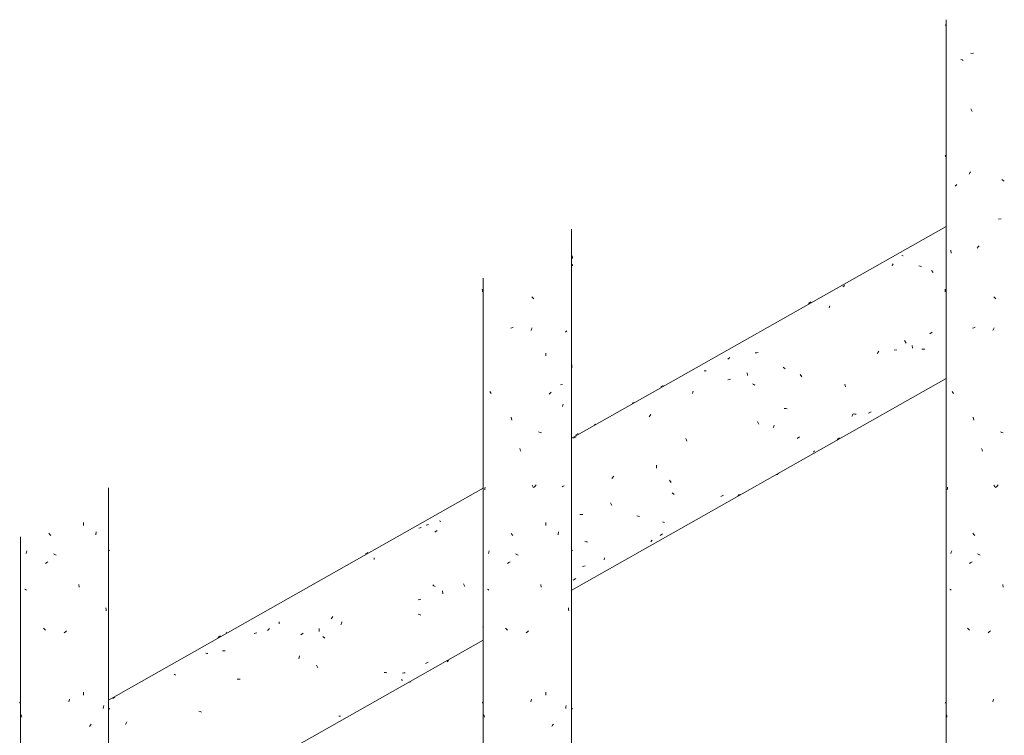
# Model space of a CAD drawing. Units: millimetres. Extents: x 28970 to 53067, y -740 to 5033.
# Drawn here: x 30535 to 30758, y 1773 to 1935 of the extents above; entities that cross this region are included whole.
import ezdxf

# ---------------------------------------------------------------- set-up
doc = ezdxf.new("R2010")
doc.units = ezdxf.units.MM
doc.linetypes.add('Overhead', pattern=[3.96875, 2.38125, -1.5875])
doc.layers.add('A-FLOR-HRAL', color=7, linetype='Continuous', lineweight=18)
doc.layers.add('A-FLOR-HRAL-2', color=7, linetype='Overhead', lineweight=18)
doc.layers.add('A-FLOR-HRAL-1', color=7, linetype='Continuous', lineweight=18, true_color=0x0c0d0d)

# ---------------------------------------------------------------- blocks, each defined once
blk = doc.blocks.new('FP_28-Garderoobi vaade 1')
at = {"layer": 'A-FLOR-HRAL'}
for p, q in [((30744.97, 1888.49), (30659.95, 1840.41)), ((30659.94, 1805.94), (30744.97, 1854.02)), ((30639.97, 1829.11), (30554.95, 1781.04)), ((30554.94, 1746.57), (30639.97, 1794.65))]:
    blk.add_line(p, q, dxfattribs=at)
at = {"layer": 'A-FLOR-HRAL-1'}
for p, q in [((30735.25, 1881.86), (30734.93, 1881.95)), ((30732.72, 1879.6), (30732.84, 1879.81)), ((30732.84, 1879.81), (30732.97, 1880.02)), ((30739.11, 1879.48), (30738.83, 1879.54)), ((30739.4, 1879.41), (30739.11, 1879.48)), ((30742.04, 1878.09), (30741.65, 1878.54)), ((30721.55, 1874.79), (30721.75, 1874.97)), ((30721.75, 1874.97), (30721.94, 1875.15)), ((30713.74, 1871.04), (30714.32, 1871.37)), ((30718.49, 1870.04), (30718.55, 1870.28)), ((30718.55, 1870.28), (30718.61, 1870.51)), ((30741.32, 1864.12), (30741.84, 1864.54)), ((30735.89, 1862.05), (30735.56, 1862.63)), ((30737.39, 1860.86), (30737.29, 1861.5)), ((30739.83, 1860.67), (30739.5, 1860.66)), ((30740.16, 1860.68), (30739.83, 1860.67)), ((30695.43, 1858.37), (30695.92, 1858.78)), ((30702.01, 1859.86), (30701.7, 1859.82)), ((30702.32, 1859.9), (30702.01, 1859.86)), ((30729.36, 1859.62), (30729.53, 1859.91)), ((30729.53, 1859.91), (30729.7, 1860.2)), ((30733.82, 1860.55), (30733.16, 1860.44)), ((30708.48, 1856.18), (30707.99, 1856.59)), ((30690.32, 1855.73), (30690.07, 1855.73)), ((30690.57, 1855.72), (30690.32, 1855.73)), ((30699.89, 1854.71), (30699.82, 1855.3)), ((30712.28, 1854.36), (30711.85, 1854.89)), ((30680.24, 1852.1), (30680.83, 1852.43)), ((30696.08, 1853.83), (30695.44, 1853.68)), ((30701.33, 1852.66), (30701.05, 1852.82)), ((30701.61, 1852.5), (30701.33, 1852.66)), ((30722.18, 1852.14), (30721.97, 1852.75)), ((30687.43, 1850.62), (30687.53, 1850.9)), ((30687.53, 1850.9), (30687.62, 1851.16)), ((30673.99, 1848.49), (30673.76, 1848.38)), ((30674.23, 1848.59), (30673.99, 1848.49)), ((30708.59, 1847.18), (30708.26, 1847.24)), ((30677.64, 1845.35), (30677.83, 1845.6)), ((30677.83, 1845.6), (30678.02, 1845.85)), ((30708.92, 1847.12), (30708.59, 1847.18)), ((30723.62, 1845.42), (30723.72, 1845.67)), ((30723.72, 1845.67), (30723.83, 1845.92)), ((30724.27, 1845.92), (30724, 1845.96)), ((30724.54, 1845.89), (30724.27, 1845.92)), ((30727.37, 1846.15), (30727.95, 1846.48)), ((30665.25, 1843.5), (30665.41, 1843.68)), ((30702.53, 1843.64), (30702.2, 1844.22)), ((30705.76, 1842.82), (30705.88, 1843.12)), ((30705.88, 1843.12), (30706.01, 1843.43)), ((30660.48, 1840.44), (30661.04, 1840.79)), ((30661.51, 1841.52), (30660.95, 1841.22)), ((30711.21, 1840.38), (30711.74, 1840.78)), ((30720.25, 1840.2), (30720.78, 1840.56)), ((30686.14, 1839.79), (30685.92, 1840.43)), ((30714.89, 1837.31), (30714.99, 1837.46)), ((30714.99, 1837.46), (30715.1, 1837.61)), ((30679.26, 1834.01), (30679.26, 1834.35)), ((30679.26, 1833.67), (30679.26, 1834.01)), ((30669.18, 1831.32), (30669.62, 1831.83)), ((30706.58, 1832.19), (30706.82, 1832.35)), ((30706.82, 1832.35), (30707.06, 1832.52)), ((30682.63, 1830.43), (30682.21, 1830.93)), ((30683.32, 1827.68), (30682.84, 1828.06)), ((30693.87, 1827.21), (30694.46, 1827.54)), ((30697.99, 1827.59), (30697.72, 1827.47)), ((30698.26, 1827.7), (30697.99, 1827.59)), ((30669.18, 1825.22), (30668.85, 1825.8)), ((30662.21, 1823.15), (30661.88, 1823.16)), ((30662.55, 1823.15), (30662.21, 1823.15)), ((30675.14, 1822.77), (30674.84, 1822.86)), ((30675.44, 1822.68), (30675.14, 1822.77)), ((30627.3, 1820.82), (30627.04, 1820.77)), ((30627.57, 1820.87), (30627.3, 1820.82)), ((30630.37, 1821.59), (30630.02, 1821.75)), ((30680.88, 1821.39), (30680.65, 1821.47)), ((30681.12, 1821.31), (30680.88, 1821.39)), ((30625.64, 1820.14), (30625.35, 1820.05)), ((30625.92, 1820.23), (30625.64, 1820.14)), ((30628.99, 1819.13), (30629.53, 1819.52)), ((30680.12, 1818.38), (30680.67, 1818.74)), ((30663.32, 1816.99), (30663.01, 1817.04)), ((30663.64, 1816.95), (30663.32, 1816.99)), ((30678.03, 1816.99), (30678.17, 1817.18)), ((30678.17, 1817.18), (30678.31, 1817.37)), ((30613.25, 1814.22), (30613.83, 1814.55)), ((30615.26, 1812.97), (30615.2, 1813.31)), ((30663.09, 1811.51), (30662.46, 1811.33)), ((30667.44, 1812.88), (30667.46, 1813.31)), ((30601.64, 1807.36), (30601.48, 1807.41)), ((30628.8, 1807), (30628.51, 1807.17)), ((30635.82, 1806.81), (30635.49, 1807.39)), ((30660.37, 1808.27), (30660.96, 1808.6)), ((30629.09, 1806.82), (30628.8, 1807)), ((30630.82, 1805.18), (30630.7, 1805.84)), ((30625.84, 1803.92), (30625.18, 1803.81)), ((30625.53, 1800.45), (30625.22, 1800.57)), ((30625.85, 1800.34), (30625.53, 1800.45)), ((30593.7, 1798.34), (30593.69, 1798.83)), ((30605.5, 1799.49), (30605.68, 1799.76)), ((30605.68, 1799.76), (30605.85, 1800.04)), ((30607.69, 1798.15), (30607.81, 1798.46)), ((30607.81, 1798.46), (30607.93, 1798.77)), ((30581.63, 1796.35), (30581.71, 1796.43)), ((30588.6, 1796.32), (30587.98, 1796.14)), ((30591.02, 1796.87), (30591.49, 1797.32)), ((30598.63, 1795.83), (30599.15, 1796.25)), ((30602.72, 1796.64), (30602.73, 1796.96)), ((30602.73, 1796.96), (30602.75, 1797.28)), ((30639.88, 1797.56), (30639.94, 1797.8)), ((30579.75, 1795.28), (30580.34, 1795.61)), ((30604.08, 1795.08), (30603.57, 1795.51)), ((30577.25, 1791.65), (30577.04, 1791.69)), ((30577.47, 1791.61), (30577.25, 1791.65)), ((30581.15, 1792.21), (30580.86, 1792.2)), ((30581.44, 1792.21), (30581.15, 1792.21)), ((30598.16, 1790.4), (30598.22, 1790.73)), ((30598.22, 1790.73), (30598.28, 1791.06)), ((30626.87, 1789.34), (30627.46, 1789.67)), ((30631.76, 1789.76), (30631.95, 1789.88)), ((30631.95, 1789.88), (30632.12, 1790)), ((30570.15, 1786.69), (30569.86, 1786.96)), ((30602.46, 1788.39), (30602.13, 1788.98)), ((30617.79, 1787.28), (30617.49, 1787.29)), ((30618.09, 1787.27), (30617.79, 1787.28)), ((30621.99, 1787.2), (30621.69, 1787.14)), ((30622.29, 1787.26), (30621.99, 1787.2)), ((30584.52, 1785.78), (30584.18, 1785.78)), ((30584.85, 1785.78), (30584.52, 1785.78)), ((30621.66, 1785.52), (30621.42, 1785.71)), ((30623.36, 1785.05), (30623.43, 1785.16)), ((30555.93, 1781.42), (30556.16, 1781.6)), ((30556.16, 1781.6), (30556.4, 1781.77)), ((30575.75, 1778.45), (30575.44, 1778.56)), ((30576.07, 1778.33), (30575.75, 1778.45)), ((30558.83, 1775.52), (30558.96, 1775.8)), ((30558.96, 1775.8), (30559.1, 1776.09)), ((30607.41, 1777.39), (30607.21, 1777.41)), ((30607.61, 1777.37), (30607.41, 1777.39))]:
    blk.add_line(p, q, dxfattribs=at)
blk = doc.blocks.new('FP_31-Garderoobi vaade 1')
at = {"layer": 'A-FLOR-HRAL'}
for p, q in [((30659.97, 505.91), (30659.97, 1887.91)), ((30639.97, 1876.74), (30639.97, 494.56))]:
    blk.add_line(p, q, dxfattribs=at)
at = {"layer": 'A-FLOR-HRAL-1'}
for p, q in [((30660.19, 1881.54), (30660.18, 1881.83)), ((30660.19, 1881.25), (30660.19, 1881.54)), ((30660.19, 1879.76), (30660.18, 1879.97)), ((30660.2, 1879.54), (30660.19, 1879.76)), ((30639.78, 1873.96), (30639.77, 1874.28)), ((30639.8, 1873.65), (30639.78, 1873.96)), ((30651.22, 1872.32), (30651, 1872.57)), ((30651.44, 1872.06), (30651.22, 1872.32)), ((30646.2, 1865.4), (30646.5, 1865.51)), ((30646.5, 1865.51), (30646.8, 1865.63)), ((30650.83, 1864.88), (30650.94, 1865.2)), ((30650.94, 1865.2), (30651.06, 1865.51)), ((30658.63, 1864.49), (30658.79, 1864.66)), ((30658.79, 1864.66), (30658.94, 1864.83)), ((30654.16, 1859.12), (30654.16, 1859.79)), ((30660.08, 1856.42), (30660.1, 1857.08)), ((30657.5, 1852.56), (30657.94, 1852.68)), ((30641.66, 1850.82), (30641.51, 1851.03)), ((30641.81, 1850.6), (30641.66, 1850.82)), ((30654.92, 1850.48), (30655.15, 1850.7)), ((30655.15, 1850.7), (30655.37, 1850.91)), ((30657.93, 1847.64), (30658.03, 1847.93)), ((30658.03, 1847.93), (30658.14, 1848.22)), ((30646.44, 1844.54), (30646.33, 1845.2)), ((30652.86, 1841.79), (30652.54, 1841.9)), ((30653.16, 1841.67), (30652.86, 1841.79)), ((30648.37, 1837.8), (30648.25, 1838.12)), ((30648.48, 1837.49), (30648.37, 1837.8)), ((30640.36, 1829.04), (30640.4, 1829.35)), ((30651.22, 1829.5), (30651.05, 1829.79)), ((30651.39, 1829.21), (30651.22, 1829.5)), ((30651.53, 1829.35), (30651.75, 1829.61)), ((30651.75, 1829.61), (30651.97, 1829.86)), ((30657.92, 1829.46), (30658.12, 1829.58)), ((30658.12, 1829.58), (30658.31, 1829.69)), ((30640.32, 1828.72), (30640.36, 1829.04)), ((30654.16, 1820.64), (30654.16, 1821.31)), ((30646.49, 1818.64), (30646.28, 1818.9)), ((30646.7, 1818.38), (30646.49, 1818.64)), ((30656.94, 1818.52), (30657.03, 1819.19)), ((30641.18, 1814.32), (30641.27, 1814.61)), ((30641.27, 1814.61), (30641.36, 1814.9)), ((30647.61, 1814.1), (30647.33, 1814.27)), ((30647.91, 1813.93), (30647.61, 1814.1)), ((30660.13, 1814.97), (30660.19, 1815.09)), ((30645.51, 1812.07), (30645.78, 1812.24)), ((30645.78, 1812.24), (30646.06, 1812.4)), ((30653.15, 1806.64), (30653.04, 1807.3)), ((30641.08, 1806.11), (30640.92, 1806.23)), ((30641.24, 1806), (30641.08, 1806.11)), ((30659.35, 1801.64), (30659.3, 1801.96)), ((30659.39, 1801.33), (30659.35, 1801.64)), ((30645.26, 1797.14), (30645.03, 1797.36)), ((30645.5, 1796.92), (30645.26, 1797.14)), ((30649.73, 1796.31), (30650, 1796.53)), ((30650, 1796.53), (30650.26, 1796.75)), ((30654.16, 1782.15), (30654.16, 1782.82)), ((30639.8, 1780.37), (30639.84, 1780.49)), ((30639.84, 1780.49), (30639.89, 1780.6)), ((30650.8, 1780.63), (30650.92, 1781.29)), ((30658.68, 1779.17), (30658.74, 1779.49)), ((30658.74, 1779.49), (30658.8, 1779.8)), ((30660.09, 1778.88), (30660.13, 1779.05)), ((30660.13, 1779.05), (30660.16, 1779.22)), ((30640.19, 1777.45), (30640.14, 1777.74)), ((30640.24, 1777.16), (30640.19, 1777.45)), ((30655.53, 1775.09), (30655.71, 1775.34)), ((30655.71, 1775.34), (30655.89, 1775.6))]:
    blk.add_line(p, q, dxfattribs=at)
blk = doc.blocks.new('FP_32-Garderoobi vaade 1')
at = {"layer": 'A-FLOR-HRAL'}
blk.add_line((30744.97, 1935.41), (30744.97, 554.13), dxfattribs=at)
at = {"layer": 'A-FLOR-HRAL-1'}
for p, q in [((30744.92, 1934.29), (30744.97, 1934.51)), ((30744.87, 1934.08), (30744.92, 1934.29)), ((30750.6, 1927.74), (30751.22, 1927.85)), ((30748.59, 1926.29), (30748.34, 1926.41)), ((30748.84, 1926.18), (30748.59, 1926.29)), ((30750.73, 1914.87), (30750.57, 1915.16)), ((30750.88, 1914.58), (30750.73, 1914.87)), ((30744.83, 1904.49), (30744.79, 1904.71)), ((30744.86, 1904.28), (30744.83, 1904.49)), ((30750.34, 1900.64), (30750.49, 1900.93)), ((30750.19, 1900.35), (30750.34, 1900.64)), ((30757.9, 1898.95), (30757.61, 1899.12)), ((30758.18, 1898.78), (30757.9, 1898.95)), ((30747.06, 1897.68), (30747.26, 1897.85)), ((30747.26, 1897.85), (30747.45, 1898.02)), ((30756.83, 1890.15), (30757.49, 1890.27)), ((30746.14, 1882.44), (30746.08, 1883.1)), ((30752.06, 1883.61), (30752.27, 1883.87)), ((30752.27, 1883.87), (30752.49, 1884.12)), ((30744.77, 1873.96), (30744.76, 1874.28)), ((30744.78, 1873.65), (30744.77, 1873.96)), ((30756.01, 1872.32), (30755.79, 1872.57)), ((30756.23, 1872.06), (30756.01, 1872.32)), ((30751, 1865.4), (30751.3, 1865.51)), ((30751.3, 1865.51), (30751.6, 1865.63)), ((30755.61, 1864.88), (30755.73, 1865.2)), ((30755.73, 1865.2), (30755.85, 1865.51)), ((30746.54, 1850.82), (30746.39, 1851.03)), ((30746.69, 1850.6), (30746.54, 1850.82)), ((30751.24, 1844.54), (30751.13, 1845.2)), ((30757.65, 1841.79), (30757.34, 1841.9)), ((30757.96, 1841.67), (30757.65, 1841.79)), ((30753.16, 1837.8), (30753.04, 1838.12)), ((30753.27, 1837.49), (30753.16, 1837.8)), ((30745.29, 1829.04), (30745.32, 1829.35)), ((30756.01, 1829.5), (30755.84, 1829.79)), ((30756.18, 1829.21), (30756.01, 1829.5)), ((30756.32, 1829.35), (30756.54, 1829.61)), ((30756.54, 1829.61), (30756.76, 1829.86)), ((30745.25, 1828.72), (30745.29, 1829.04)), ((30751.29, 1818.64), (30751.08, 1818.9)), ((30751.5, 1818.38), (30751.29, 1818.64)), ((30746.07, 1814.32), (30746.16, 1814.61)), ((30746.16, 1814.61), (30746.25, 1814.9)), ((30752.41, 1814.1), (30752.12, 1814.27)), ((30752.7, 1813.93), (30752.41, 1814.1)), ((30750.32, 1812.07), (30750.59, 1812.24)), ((30750.59, 1812.24), (30750.86, 1812.4)), ((30757.95, 1806.64), (30757.83, 1807.3)), ((30745.97, 1806.11), (30745.82, 1806.23)), ((30746.13, 1806), (30745.97, 1806.11)), ((30750.07, 1797.14), (30749.84, 1797.36)), ((30750.31, 1796.92), (30750.07, 1797.14)), ((30754.52, 1796.31), (30754.78, 1796.53)), ((30754.78, 1796.53), (30755.05, 1796.75)), ((30744.78, 1780.37), (30744.81, 1780.49)), ((30744.81, 1780.49), (30744.86, 1780.6)), ((30755.59, 1780.63), (30755.71, 1781.29)), ((30745.13, 1777.45), (30745.08, 1777.74)), ((30745.18, 1777.16), (30745.13, 1777.45))]:
    blk.add_line(p, q, dxfattribs=at)
blk = doc.blocks.new('FP_37-Garderoobi vaade 1')
at = {"layer": 'A-FLOR-HRAL'}
for p, q in [((30554.97, 446.34), (30554.97, 1829.24)), ((30534.97, 1818.06), (30534.97, 435))]:
    blk.add_line(p, q, dxfattribs=at)
at = {"layer": 'A-FLOR-HRAL-1'}
for p, q in [((30549.32, 1820.64), (30549.32, 1821.31)), ((30541.66, 1818.64), (30541.45, 1818.9)), ((30541.87, 1818.38), (30541.66, 1818.64)), ((30552.07, 1818.52), (30552.16, 1819.19)), ((30536.27, 1814.32), (30536.37, 1814.61)), ((30536.37, 1814.61), (30536.46, 1814.9)), ((30542.79, 1814.1), (30542.5, 1814.27)), ((30543.08, 1813.93), (30542.79, 1814.1)), ((30555.15, 1814.97), (30555.19, 1815.09)), ((30540.68, 1812.07), (30540.95, 1812.24)), ((30540.95, 1812.24), (30541.22, 1812.4)), ((30548.32, 1806.64), (30548.21, 1807.3)), ((30536.17, 1806.11), (30536.01, 1806.23)), ((30536.34, 1806), (30536.17, 1806.11)), ((30554.42, 1801.64), (30554.37, 1801.96)), ((30554.46, 1801.33), (30554.42, 1801.64)), ((30540.42, 1797.14), (30540.19, 1797.36)), ((30540.66, 1796.92), (30540.42, 1797.14)), ((30544.91, 1796.31), (30545.18, 1796.53)), ((30545.18, 1796.53), (30545.44, 1796.75)), ((30549.32, 1782.15), (30549.32, 1782.82)), ((30534.82, 1780.37), (30534.87, 1780.49)), ((30534.87, 1780.49), (30534.92, 1780.6)), ((30545.98, 1780.63), (30546.1, 1781.29)), ((30553.78, 1779.17), (30553.84, 1779.49)), ((30553.84, 1779.49), (30553.89, 1779.8)), ((30555.11, 1778.88), (30555.15, 1779.05)), ((30555.15, 1779.05), (30555.17, 1779.22)), ((30535.25, 1777.45), (30535.19, 1777.74)), ((30535.3, 1777.16), (30535.25, 1777.45)), ((30550.68, 1775.09), (30550.86, 1775.34)), ((30550.86, 1775.34), (30551.04, 1775.6))]:
    blk.add_line(p, q, dxfattribs=at)
blk = doc.blocks.new('HVM-trepipiire-4 - D-5003-57984388-Garderoobi vaade 1')
at = {"layer": 'A-FLOR-HRAL'}
for name in ['FP_28-Garderoobi vaade 1', 'FP_32-Garderoobi vaade 1', 'FP_31-Garderoobi vaade 1', 'FP_37-Garderoobi vaade 1']:
    blk.add_blockref(name, (0, 0), dxfattribs=at)

msp = doc.modelspace()

# ---------------------------------------------------------------- block references
at = {"layer": 'A-FLOR-HRAL-2'}
msp.add_blockref('HVM-trepipiire-4 - D-5003-57984388-Garderoobi vaade 1', (0, 0), dxfattribs=at)

doc.saveas('drawing.dxf')
